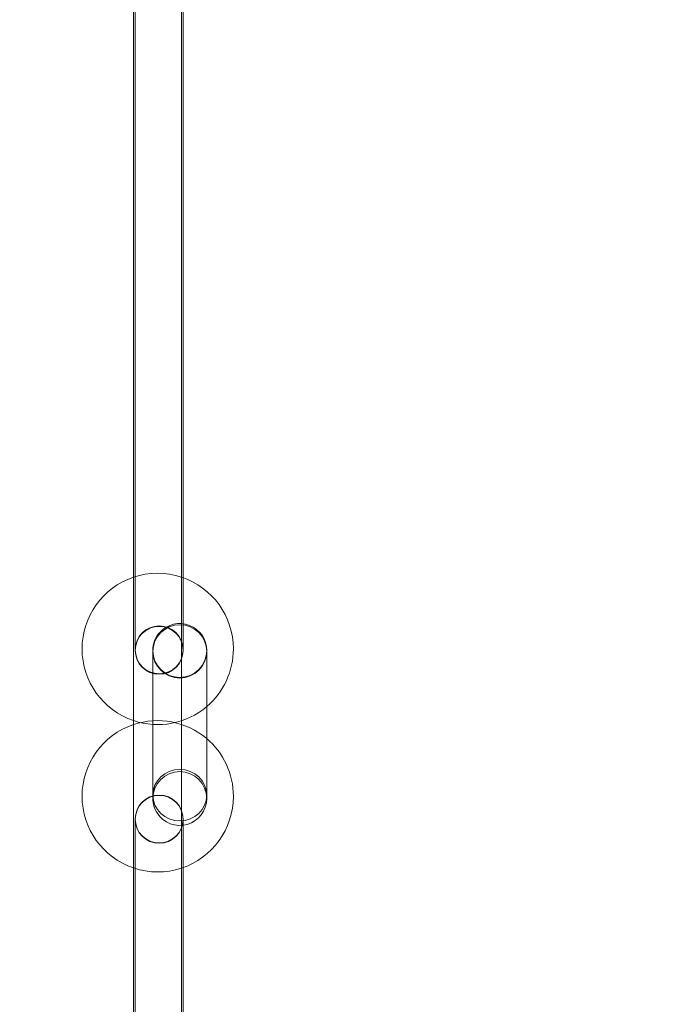
# Model space of a CAD drawing. Extents: x -5516 to 5484, y -5531 to 5469.
# Drawn here: x -2063 to -1849, y -117 to 212 of the extents above; entities that cross this region are included whole.
import ezdxf

# ---------------------------------------------------------------- set-up
doc = ezdxf.new("R2010")
doc.units = 0
doc.linetypes.add('DASHED', pattern=[0.75, 0.5, -0.25])
doc.layers.get('0').update_dxf_attribs({"linetype": 'CONTINUOUS'})
doc.layers.add('COTAS', color=7, linetype='DASHED')
doc.layers.add('JUEGO', color=7, linetype='CONTINUOUS')

# ---------------------------------------------------------------- blocks, each defined once
blk = doc.blocks.new('A$C320D5080')
at = {"color": 0, "linetype": 'Continuous', "lineweight": 0}
for p, q in [((-5193.6, -942.08), (-5193.6, -1252.97)), ((-5194.18, -965.03), (-5194.18, -1228.73)), ((-5178.18, -1228.67), (-5178.18, -965.09)), ((-5177.6, -1228.87), (-5177.6, -964.89)), ((-5194.18, -1228.73), (-5194.18, -1276.6)), ((-5178.18, -1325.87), (-5178.18, -1228.67)), ((-5177.6, -1252.97), (-5177.6, -1228.87)), ((-5193.6, -1253.15), (-5193.6, -1252.97)), ((-5187.72, -1302.63), (-5187.72, -1253.2)), ((-5187.72, -1253.2), (-5187.72, -1253.2)), ((-5177.6, -1252.97), (-5177.6, -1253.15)), ((-5169.72, -1253.2), (-5169.72, -1302.63)), ((-5194.18, -1276.6), (-5194.18, -1277.94)), ((-5194.18, -1277.94), (-5194.18, -1325.81)), ((-5187.72, -1302.63), (-5187.72, -1302.63)), ((-5193.6, -1309.58), (-5193.6, -1309.47)), ((-5193.6, -1309.58), (-5193.6, -1620.32)), ((-5177.6, -1309.47), (-5177.6, -1309.58)), ((-5177.6, -1325.67), (-5177.6, -1309.58)), ((-5194.18, -1325.81), (-5194.18, -1591.97)), ((-5178.18, -1591.9), (-5178.18, -1325.87)), ((-5177.6, -1592.1), (-5177.6, -1325.67))]:
    blk.add_line(p, q, dxfattribs=at)
for centre, radius, start, end in [((-5186.09, -1252.67), 25.27, 108.6836, 251.3166), ((-5186.09, -1252.67), 25.27, 71.7636, 108.6836), ((-5186.09, -1252.67), 25.27, 0, 71.7636), ((-5185.6, -1253.15), 8, 0, 180), ((-5178.72, -1253.2), 9, 0, 137.5856), ((-5178.72, -1253.2), 9, 137.5856, 180), ((-5185.6, -1253.15), 8, 180, 0), ((-5178.72, -1253.2), 9, 180, 0), ((-5186.09, -1252.67), 25.27, 310.3592, 0), ((-5186.09, -1252.67), 25.27, 251.3166, 310.3592), ((-5186.09, -1301.87), 25.27, 108.6833, 251.3164), ((-5186.09, -1301.87), 25.27, 49.6408, 108.6833), ((-5186.09, -1301.87), 25.27, 0, 49.6408), ((-5178.72, -1302.63), 9, 0, 180), ((-5185.6, -1309.47), 8, 0, 180), ((-5186.09, -1301.87), 25.27, 288.2364, 0), ((-5178.72, -1302.63), 9, 180, 212.3838), ((-5178.72, -1302.63), 9, 212.3838, 0), ((-5185.6, -1309.47), 8, 180, 0), ((-5186.09, -1301.87), 25.27, 251.3164, 288.2364)]:
    blk.add_arc(centre, radius, start, end, dxfattribs=at)
for centre, major_axis, ratio in [((-5185.6, -1252.97), (8, 0), 0.998832), ((-5178.72, -1253.5), (9, 0), 0.987771), ((-5178.72, -1301.5), (9, 0), 0.954015), ((-5185.6, -1309.58), (8, 0), 0.999314)]:
    blk.add_ellipse(centre, major_axis=major_axis, ratio=ratio, dxfattribs=at)

msp = doc.modelspace()

# ---------------------------------------------------------------- linework, layer by layer
at = {"layer": 'COTAS', "linetype": 'DASHED', "ltscale": 10}
msp.add_circle((-16.32, -30.94), 5500, dxfattribs=at)

# ---------------------------------------------------------------- block references
at = {"layer": 'JUEGO'}
msp.add_blockref('A$C320D5080', (3169.37, 1254.19), dxfattribs=at)

doc.saveas('drawing.dxf')
